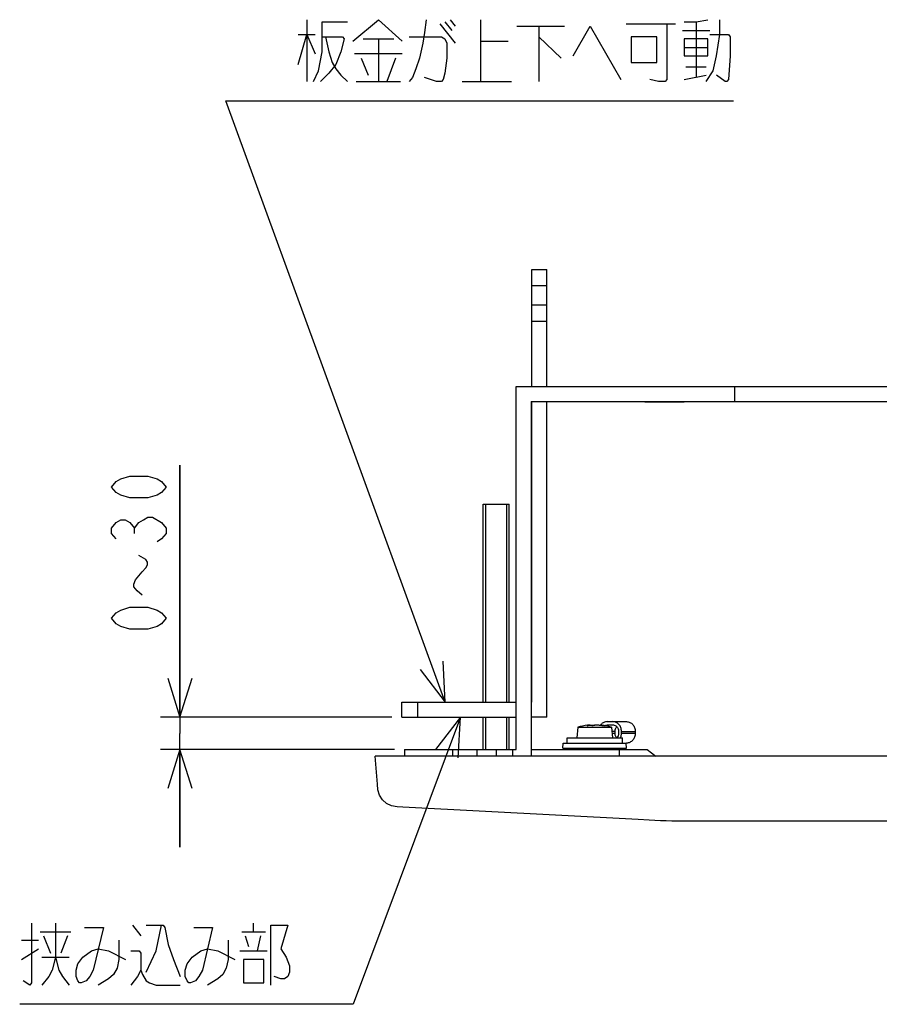
# Model space of a CAD drawing. Extents: x 0 to 420, y 0 to 297.
# Drawn here: x 58 to 102, y 193 to 243 of the extents above; entities that cross this region are included whole.
import ezdxf

# ---------------------------------------------------------------- set-up
doc = ezdxf.new("R2010")
doc.units = 0
doc.header["$LTSCALE"] = 23.1
doc.layers.get('0').update_dxf_attribs({"linetype": 'CONTINUOUS'})
doc.layers.add('1_ALL_DRAFT_DIMS', color=7, linetype='CONTINUOUS')
doc.layers.add('2_ALL_NOTES', color=7, linetype='CONTINUOUS')
doc.styles.get("Standard").update_dxf_attribs({"font": 'txt', "width": 0.8})
doc.dimstyles.new('DIMSTYLE_3', dxfattribs={"dimtxt": 2.8, "dimasz": 2, "dimexe": 0.18, "dimexo": 0.0625, "dimgap": 0.09, "dimtad": 1, "dimdec": 3, "dimlfac": 3, "dimtxsty": 'STANDARD', "dimblk": 'OPEN', "dimblk1": 'OPEN', "dimblk2": 'OPEN', "dimcen": 0.09, "dimazin": 3, "dimtp": 0.1, "dimtm": 0.1, "dimtfac": 1, "dimtdec": 3, "dimtofl": 0, "dimtmove": 0, "dimatfit": 3, "dimtolj": 1})

# ---------------------------------------------------------------- blocks, each defined once
blk = doc.blocks.new('_OPEN')
at = {"color": 0, "linetype": 'BYBLOCK'}
for p, q in [((0, 0), (-1, 0.3125)), ((-1, -0.3125), (0, 0)), ((-1, 0), (0, 0))]:
    blk.add_line(p, q, dxfattribs=at)
blk = doc.blocks.new('*D4')
at = {"layer": '1_ALL_DRAFT_DIMS', "color": 2, "linetype": 'CONTINUOUS'}
for p, q in [((66.627, 207.772), (66.627, 220.675)), ((66.627, 220.675), (66.627, 206.939)), ((77.493, 207.772), (65.627, 207.772)), ((66.627, 201.106), (66.627, 206.939)), ((77.63, 206.106), (65.627, 206.106)), ((66.627, 206.106), (66.627, 201.106))]:
    blk.add_line(p, q, dxfattribs=at)
at = {"layer": '1_ALL_DRAFT_DIMS', "color": 2, "linetype": 'CONTINUOUS', "xscale": 2, "yscale": 2, "zscale": 2}
for p, rotation in [((66.627, 207.772), 270), ((66.627, 206.106), 90)]:
    blk.add_blockref('_OPEN', p, dxfattribs=dict(at, rotation=rotation))

msp = doc.modelspace()

# ---------------------------------------------------------------- linework, layer by layer
at = {"color": 7, "linetype": 'CONTINUOUS'}
for p, q in [((84.65929, 224.70553), (84.65929, 230.70553)), ((84.65929, 230.70553), (85.42595, 230.70553)), ((85.42595, 224.70553), (85.42595, 230.70553)), ((84.65929, 229.8722), (85.42595, 229.8722)), ((85.42595, 228.8722), (84.65929, 228.8722)), ((85.42595, 228.03886), (84.65929, 228.03886)), ((83.85929, 206.10553), (83.85929, 224.70553)), ((83.85929, 224.70553), (146.05929, 224.70553)), ((95.04907, 224.70553), (95.04907, 223.93886)), ((84.62595, 223.93886), (84.62595, 205.7722)), ((84.62595, 223.93886), (145.29262, 223.93886)), ((84.65929, 208.53886), (84.65929, 223.93886)), ((85.42595, 207.7722), (85.42595, 223.93886)), ((90.45929, 223.90553), (90.45929, 223.93886)), ((90.62595, 223.90553), (90.62595, 223.93886)), ((92.29262, 223.90553), (92.29262, 223.93886)), ((92.45929, 223.90553), (92.45929, 223.93886)), ((92.45929, 223.90553), (90.45929, 223.90553)), ((82.15929, 208.53886), (82.15929, 218.6722)), ((82.15929, 218.6722), (83.49262, 218.6722)), ((83.49262, 208.53886), (83.49262, 218.6722)), ((77.99262, 207.7722), (77.99262, 208.53886)), ((77.99262, 208.53886), (83.85929, 208.53886)), ((78.82595, 207.7722), (78.82595, 208.53886)), ((84.62595, 208.53886), (84.65929, 208.53886)), ((77.99262, 207.7722), (83.85929, 207.7722)), ((82.15929, 206.10553), (82.15929, 207.7722)), ((83.49262, 206.10553), (83.49262, 207.7722)), ((85.42595, 207.7722), (84.62595, 207.7722)), ((87.65682, 207.36385), (87.65682, 207.33448)), ((87.81331, 207.36385), (87.81331, 207.33557)), ((88.10763, 207.36385), (88.10763, 207.34983)), ((88.51752, 207.53886), (89.51605, 207.53886)), ((88.51752, 207.3722), (88.81184, 207.3722)), ((87.01382, 207.25709), (86.96556, 206.70553)), ((87.01382, 207.25709), (88.75064, 207.25709)), ((88.75064, 207.25709), (88.79889, 206.70553)), ((88.92741, 207.03886), (88.76973, 207.03886)), ((88.92741, 206.93886), (88.77848, 206.93886)), ((88.92741, 206.93886), (88.92741, 207.03886)), ((89.10615, 207.03886), (89.10615, 206.93886)), ((89.25331, 206.93886), (89.25331, 207.03886)), ((89.25331, 207.03886), (89.95752, 207.03886)), ((89.95752, 206.93886), (89.25331, 206.93886)), ((89.95752, 207.03886), (89.95752, 206.93886)), ((86.24889, 206.17262), (86.26397, 206.43886)), ((86.26397, 206.43886), (89.51605, 206.43886)), ((86.46556, 206.43886), (86.46556, 206.70553)), ((86.4656, 206.70553), (89.29871, 206.70553)), ((89.29889, 206.43886), (89.29889, 206.70553)), ((89.51556, 206.17262), (89.50049, 206.43886)), ((78.13048, 206.10553), (78.13048, 205.7722)), ((78.13048, 206.10553), (83.85929, 206.10553)), ((80.60197, 206.10553), (80.60197, 205.7722)), ((81.83452, 206.10553), (81.83452, 205.7722)), ((82.85929, 205.7722), (82.85929, 206.10553)), ((83.69262, 205.7722), (83.69262, 206.10553)), ((84.62595, 206.10553), (90.57123, 206.10553)), ((87.38223, 206.10845), (86.24889, 206.17262)), ((86.24889, 206.17262), (89.51556, 206.17262)), ((88.38223, 206.10845), (89.51556, 206.17262)), ((89.12892, 206.10553), (89.12892, 205.7722)), ((90.57123, 206.10553), (91.01523, 205.7722)), ((76.75126, 204.33989), (76.62595, 205.7722)), ((153.29262, 205.7722), (76.62595, 205.7722)), ((90.10525, 202.52605), (78.04444, 203.15813)), ((90.67957, 202.49595), (90.10525, 202.52605)), ((137.55425, 202.43884), (92.36432, 202.43884))]:
    msp.add_line(p, q, dxfattribs=at)
at = {"color": 2, "linetype": 'CONTINUOUS'}
for p, q in [((82.29262, 218.6722), (82.29262, 208.53886)), ((83.35929, 218.6722), (83.35929, 208.53886)), ((82.29262, 207.7722), (82.29262, 206.10553)), ((83.35929, 207.7722), (83.35929, 206.10553))]:
    msp.add_line(p, q, dxfattribs=at)
at = {"color": 7, "linetype": 'CONTINUOUS'}
for points in [[(78.04444, 203.15813), (77.75728, 203.17318), (77.47423, 203.21853), (77.2154, 203.34153), (77.00209, 203.53288), (76.8518, 203.77688), (76.77688, 204.05348), (76.75126, 204.33989)], [(92.36415, 202.43884), (92.1161, 202.43964), (91.82858, 202.44425), (91.54116, 202.45298), (91.2539, 202.46586), (90.96673, 202.48091), (90.67957, 202.49595)]]:
    msp.add_lwpolyline(points, dxfattribs=at)
for start, end in [(96.230505, 105.101125), (83.673873, 83.769495), (74.898875, 81.027829)]:
    msp.add_arc((87.88223, 204.03886), 3.33333, start, end, dxfattribs=at)
for points, knots in [([(87.50033, 207.33027), (87.51879, 207.33624), (87.55458, 207.34643), (87.60257, 207.35649), (87.63186, 207.36085), (87.6436, 207.36232)], [0, 0, 0, 0, 0.39592253, 0.75857273, 1, 1, 1, 1]), ([(87.64749, 207.33448), (87.623, 207.33448), (87.57392, 207.33378), (87.52488, 207.33167), (87.50033, 207.33027)], [0, 0, 0, 0, 0.49903126, 1, 1, 1, 1]), ([(87.79465, 207.33027), (87.76999, 207.33168), (87.72095, 207.33378), (87.67187, 207.33448), (87.64749, 207.33448)], [0, 0, 0, 0, 0.50333741, 1, 1, 1, 1]), ([(87.95114, 207.36385), (87.93497, 207.36212), (87.90123, 207.3574), (87.84889, 207.34643), (87.81311, 207.33624), (87.79465, 207.33027)], [0, 0, 0, 0, 0.30440814, 0.63694913, 1, 1, 1, 1]), ([(87.81331, 207.36385), (87.82949, 207.36212), (87.85256, 207.35889), (87.87544, 207.3546), (87.88231, 207.35322)], [0, 0, 0, 0, 0.69886204, 1, 1, 1, 1]), ([(88.24546, 207.33027), (88.19499, 207.33895), (88.09713, 207.35285), (87.99864, 207.36116), (87.95114, 207.36385)], [0, 0, 0, 0, 0.51838091, 1, 1, 1, 1]), ([(88.51752, 207.53886), (88.45971, 207.53886), (88.34265, 207.51198), (88.24839, 207.43996), (88.20934, 207.39687)], [0, 0, 0, 0, 0.50000265, 1, 1, 1, 1]), ([(88.2481, 207.35205), (88.26658, 207.34999), (88.318, 207.34371), (88.36922, 207.3359), (88.40195, 207.33027)], [0, 0, 0, 0, 0.3588904, 1, 1, 1, 1]), ([(89.25331, 207.03886), (89.25331, 207.10371), (89.23118, 207.23241), (89.13508, 207.39802), (88.98872, 207.51152), (88.86965, 207.53886), (88.81184, 207.53886)], [0, 0, 0, 0, 0.26453902, 0.52027247, 0.76417509, 1, 1, 1, 1]), ([(88.81184, 207.3722), (88.8631, 207.3722), (88.97061, 207.3384), (89.08035, 207.20913), (89.10615, 207.09595), (89.10615, 207.03886)], [0, 0, 0, 0, 0.31525349, 0.64890785, 1, 1, 1, 1]), ([(89.51605, 207.53886), (89.57385, 207.53886), (89.69293, 207.51152), (89.83929, 207.39802), (89.93539, 207.23241), (89.95752, 207.10371), (89.95752, 207.03886)], [0, 0, 0, 0, 0.23582491, 0.47972753, 0.73546098, 1, 1, 1, 1]), ([(88.92741, 207.03886), (88.92741, 207.09595), (88.94645, 207.17945), (88.99234, 207.24953), (89.00863, 207.26893)], [0, 0, 0, 0, 0.69495977, 1, 1, 1, 1]), ([(89.01551, 206.70088), (88.99626, 206.72232), (88.94725, 206.79476), (88.92741, 206.88177), (88.92741, 206.93886)], [0, 0, 0, 0, 0.33311492, 1, 1, 1, 1]), ([(89.10615, 206.93886), (89.10615, 206.89561), (89.09164, 206.81092), (89.04868, 206.73633), (89.02202, 206.70553)], [0, 0, 0, 0, 0.5149985, 1, 1, 1, 1]), ([(89.22144, 206.75239), (89.22841, 206.77209), (89.24025, 206.81256), (89.25091, 206.87512), (89.25331, 206.91759), (89.25331, 206.93886)], [0, 0, 0, 0, 0.33001796, 0.66407459, 1, 1, 1, 1]), ([(89.95752, 206.93886), (89.95752, 206.87401), (89.93539, 206.74532), (89.83929, 206.5797), (89.69293, 206.46621), (89.57385, 206.43886), (89.51605, 206.43886)], [0, 0, 0, 0, 0.26453902, 0.52027247, 0.76417509, 1, 1, 1, 1]), ([(89.20313, 206.70553), (89.20541, 206.71086), (89.20984, 206.72152), (89.21594, 206.73715), (89.21971, 206.74746), (89.22144, 206.75239)], [0, 0, 0, 0, 0.3454751, 0.68865376, 1, 1, 1, 1])]:
    msp.add_open_spline(points, degree=3, knots=knots, dxfattribs=at)
for points in [[(87.5586, 207.35641), (87.54617, 207.35523), (87.53374, 207.35396), (87.52133, 207.3526)], [(87.64532, 207.36317), (87.61638, 207.3614), (87.58747, 207.35914), (87.5586, 207.35641)], [(87.6436, 207.36232), (87.64801, 207.36287), (87.65241, 207.36338), (87.65682, 207.36385)], [(87.65874, 207.35044), (87.66285, 207.35092), (87.66697, 207.35139), (87.67109, 207.35185)], [(87.67109, 207.35185), (87.71129, 207.35636), (87.75158, 207.35992), (87.79194, 207.36255)], [(87.79194, 207.36255), (87.79906, 207.36301), (87.80619, 207.36345), (87.81331, 207.36385)], [(88.10763, 207.36385), (88.14041, 207.36199), (88.17316, 207.35951), (88.20585, 207.35641)], [(88.18443, 207.36702), (88.18303, 207.3652), (88.18165, 207.36337), (88.18027, 207.36153)], [(88.19028, 207.37449), (88.18831, 207.37202), (88.18636, 207.36953), (88.18443, 207.36702)], [(88.19567, 207.3811), (88.19385, 207.37891), (88.19206, 207.37671), (88.19028, 207.37449)], [(88.20535, 207.39242), (88.20207, 207.38869), (88.19884, 207.38492), (88.19567, 207.3811)], [(88.20934, 207.39687), (88.208, 207.39539), (88.20667, 207.39391), (88.20535, 207.39242)], [(88.20585, 207.35641), (88.21829, 207.35523), (88.23071, 207.35396), (88.24313, 207.3526)], [(88.24313, 207.3526), (88.24479, 207.35242), (88.24644, 207.35223), (88.2481, 207.35205)], [(88.40195, 207.33027), (88.37598, 207.33307), (88.3237, 207.3359), (88.27142, 207.33307), (88.24546, 207.33027)], [(88.3811, 207.33414), (88.38628, 207.33717), (88.39156, 207.34004), (88.39693, 207.34273)], [(88.39693, 207.34273), (88.43445, 207.36158), (88.4763, 207.3722), (88.51752, 207.3722)], [(89.21976, 206.70445), (89.22072, 206.72065), (89.22131, 206.73687), (89.22171, 206.75309)]]:
    msp.add_open_spline(points, degree=3, dxfattribs=at)
at = {"layer": '1_ALL_DRAFT_DIMS', "color": 2, "linetype": 'CONTINUOUS'}
msp.add_line((64.29317, 217.17454), (64.29317, 217.45455), dxfattribs=at)
for points in [[(65.9265, 219.55455), (65.69318, 219.27454), (65.45984, 219.13455), (64.99317, 218.99453), (64.05984, 218.99453), (63.59318, 219.13455), (63.35984, 219.27454), (63.12651, 219.55455), (63.35984, 219.83453), (63.59318, 219.97455), (64.05984, 220.11454), (64.99317, 220.11454), (65.45984, 219.97455), (65.69318, 219.83453), (65.9265, 219.55455)], [(63.35984, 216.89453), (63.12651, 217.17454), (63.12651, 217.45455), (63.35984, 217.73453), (63.59318, 217.87455), (63.8265, 217.87455), (64.05984, 217.73453), (64.29317, 217.45455), (64.52651, 217.73453), (64.75984, 217.87455), (64.99317, 218.01454), (65.22651, 218.01454)], [(65.22651, 218.01454), (65.69318, 217.73453), (65.9265, 217.45455), (65.9265, 217.17454), (65.69318, 216.89453), (65.45984, 216.75454)], [(64.3515, 214.79453), (64.70151, 215.21453), (64.8765, 215.42453), (64.96401, 215.56455), (64.96401, 215.70454), (64.8765, 215.84453), (64.52651, 216.05453)], [(64.70151, 214.02454), (64.43901, 214.23454), (64.26401, 214.44454), (64.26401, 214.58453), (64.3515, 214.79453)], [(65.9265, 212.83455), (65.69318, 212.55454), (65.45984, 212.41455), (64.99317, 212.27453), (64.05984, 212.27453), (63.59318, 212.41455), (63.35984, 212.55454), (63.12651, 212.83455), (63.35984, 213.11453), (63.59318, 213.25455), (64.05984, 213.39454), (64.99317, 213.39454), (65.45984, 213.25455), (65.69318, 213.11453), (65.9265, 212.83455)]]:
    msp.add_lwpolyline(points, dxfattribs=at)
at = {"layer": '2_ALL_NOTES', "color": 2, "linetype": 'CONTINUOUS'}
for p, q in [((73.12412, 243.4948), (73.12412, 240.32294)), ((79.94912, 243.27606), (80.73662, 242.29169)), ((80.21162, 243.38544), (80.56162, 242.94794)), ((80.47412, 243.4948), (80.73662, 243.16668)), ((82.04912, 240.32294), (82.04912, 243.4948)), ((83.88662, 243.16668), (86.33662, 243.16668)), ((85.02412, 243.16668), (85.02412, 240.32294)), ((89.48662, 243.27606), (92.02412, 243.27606)), ((93.07412, 243.38544), (93.07412, 240.54168)), ((72.68662, 242.72919), (73.56162, 242.72919)), ((85.02412, 242.61981), (86.16162, 241.52605)), ((92.37412, 242.94794), (93.77412, 242.94794)), ((76.01162, 242.51043), (77.58662, 242.51043)), ((76.79912, 242.51043), (76.79912, 240.32294)), ((82.04912, 242.40107), (83.44912, 242.40107)), ((78.02412, 241.74482), (75.57412, 241.74482)), ((92.46162, 242.07294), (93.68662, 242.07294)), ((75.92412, 241.52605), (76.27412, 240.65106)), ((77.67412, 241.52605), (77.23662, 240.32294)), ((92.54912, 241.08857), (93.59912, 241.08857)), ((92.46162, 240.43232), (93.59912, 240.65106)), ((75.66162, 240.32294), (77.93662, 240.32294)), ((81.08662, 240.32294), (83.62412, 240.32294)), ((80.21523, 208.53886), (68.97635, 239.33856)), ((68.97635, 239.33856), (72.59912, 239.33856)), ((72.59912, 239.33856), (94.99912, 239.33856)), ((81.01049, 207.7722), (75.50093, 193.05964)), ((70.40603, 196.77839), (70.40603, 197.2159)), ((59.46853, 196.77839), (61.04353, 196.77839)), ((64.19353, 197.10651), (64.63103, 196.55965)), ((69.79353, 196.77839), (71.01853, 196.77839)), ((58.50603, 196.34088), (59.38103, 196.34088)), ((59.64353, 196.55965), (59.99353, 195.68463)), ((60.86853, 196.55965), (60.51853, 195.68463)), ((69.96853, 196.55965), (70.14353, 196.01276)), ((70.75603, 196.55965), (70.58103, 195.79401)), ((58.50603, 195.35651), (59.38103, 195.9034)), ((69.70603, 195.79401), (71.10603, 195.79401)), ((59.55603, 195.46589), (60.95603, 195.46589)), ((70.93103, 195.35651), (69.88103, 195.35651)), ((72.41853, 193.05964), (58.41853, 193.05964)), ((75.50093, 193.05964), (72.41853, 193.05964))]:
    msp.add_line(p, q, dxfattribs=at)
for points in [[(73.47412, 240.32294), (73.73662, 240.8698), (73.91162, 241.85418), (73.91162, 243.38544), (75.22412, 243.38544)], [(75.48662, 242.40107), (76.79912, 243.4948), (78.02412, 242.40107)], [(79.24912, 243.4948), (79.16162, 242.83855), (79.07412, 242.29169), (78.89912, 241.52605), (78.72412, 240.97919), (78.54912, 240.54168), (78.37412, 240.32294)], [(86.77412, 241.63544), (87.64912, 243.16668), (89.22412, 240.43232)], [(91.58662, 243.27606), (91.58662, 240.43232), (91.49912, 240.32294), (91.14912, 240.32294), (90.71162, 240.43232)], [(92.46162, 243.38544), (93.07412, 243.38544), (93.68662, 243.4948)], [(93.59912, 240.32294), (93.94912, 240.8698), (94.12412, 241.63544), (94.29912, 242.72919), (94.29912, 243.4948)], [(72.68662, 241.19793), (73.12412, 242.72919), (73.56162, 241.74482)], [(73.91162, 242.61981), (74.96162, 242.61981), (75.04912, 242.51043), (74.87412, 241.85418), (74.61162, 241.19793), (74.26162, 240.76044), (73.82412, 240.32294)], [(74.08662, 242.61981), (74.26162, 241.85418), (74.43662, 241.30731), (74.61162, 240.97919), (74.87412, 240.65106), (75.22412, 240.32294)], [(78.37412, 242.61981), (80.03662, 242.61981), (80.21162, 242.51043), (80.29912, 242.29169), (80.29912, 241.52605), (80.21162, 240.76044), (80.12412, 240.43232), (80.03662, 240.32294), (79.77412, 240.32294), (79.16162, 240.54168)], [(89.74912, 242.61981), (89.74912, 241.30731), (91.06162, 241.30731), (91.06162, 242.61981), (89.74912, 242.61981)], [(93.77412, 242.72919), (94.73662, 242.72919), (94.82412, 242.61981), (94.82412, 241.63544), (94.73662, 240.43232), (94.64912, 240.32294), (94.56162, 240.32294), (94.12412, 240.65106)], [(93.68662, 242.51043), (92.46162, 242.51043), (92.46162, 241.63544), (93.68662, 241.63544), (93.68662, 242.51043)], [(78.94251, 210.20344), (80.21523, 208.53886), (80.11677, 210.63193)], [(80.8944, 205.68003), (81.01049, 207.7722), (79.72379, 206.1184)], [(59.03103, 197.2159), (59.03103, 194.15339), (58.94353, 194.04401), (58.59353, 194.26277)], [(60.25603, 197.2159), (60.25603, 195.46589), (60.08103, 194.80964), (59.90603, 194.48151), (59.55603, 194.04401)], [(61.74353, 196.99713), (62.70603, 196.99713), (62.18103, 194.80964), (62.00603, 194.48151), (61.83103, 194.26277), (61.56853, 194.15339), (61.48103, 194.15339), (61.39353, 194.26277), (61.30603, 194.48151), (61.30603, 194.80964), (61.39353, 195.13776), (61.65603, 195.46589), (62.09353, 195.79401), (62.44353, 195.9034), (62.96853, 195.79401), (63.84353, 195.35651)], [(64.89353, 194.70026), (65.41853, 195.79401), (65.68103, 197.10651)], [(64.89353, 197.10651), (65.76853, 197.10651), (65.85603, 196.99713), (66.03103, 196.12214), (66.29353, 195.35651), (66.64353, 194.48151)], [(67.34353, 196.99713), (68.30603, 196.99713), (67.78103, 194.80964), (67.60603, 194.48151), (67.43103, 194.26277), (67.16853, 194.15339), (67.08103, 194.15339), (66.99353, 194.26277), (66.90603, 194.48151), (66.90603, 194.80964), (66.99353, 195.13776), (67.25603, 195.46589), (67.69353, 195.79401), (68.04353, 195.9034), (68.56853, 195.79401), (69.44353, 195.35651)], [(71.28103, 194.04401), (71.28103, 197.10651), (72.15603, 197.10651), (71.80603, 195.9034), (72.06853, 195.46589), (72.24353, 195.02838), (72.24353, 194.70026), (72.15603, 194.48151), (71.98103, 194.37213), (71.80603, 194.37213), (71.45603, 194.48151)], [(63.49353, 196.34088), (63.49353, 195.35651), (63.40603, 194.91902), (63.23103, 194.5909), (62.96853, 194.37213), (62.44353, 194.04401)], [(69.09353, 196.34088), (69.09353, 195.35651), (69.00603, 194.91902), (68.83103, 194.5909), (68.56853, 194.37213), (68.04353, 194.04401)], [(64.10603, 195.79401), (64.54353, 195.79401), (64.63103, 195.68463), (64.63103, 194.80964), (64.45603, 194.48151), (64.10603, 194.04401)], [(60.25603, 195.46589), (60.43103, 194.80964), (60.60603, 194.48151), (60.95603, 194.04401)], [(69.88103, 195.35651), (69.88103, 194.15339), (70.93103, 194.15339), (70.93103, 195.35651)], [(64.63103, 194.80964), (64.71853, 194.5909), (64.89353, 194.26277), (65.06853, 194.15339), (65.41853, 194.04401), (66.64353, 194.04401)]]:
    msp.add_lwpolyline(points, dxfattribs=at)

# ---------------------------------------------------------------- dimensions: what is measured, and where the dimension line sits
at = {"layer": '1_ALL_DRAFT_DIMS', "color": 2, "linetype": 'CONTINUOUS'}
dim = msp.add_linear_dim(base=(66.62651, 207.7722), p1=(77.63048, 206.10553), p2=(77.49262, 207.7722), angle=90, text='0¡Á30', dimstyle='DIMSTYLE_3', dxfattribs=at)
dim.commit()
dim.dimension.update_dxf_attribs({"geometry": '*D4', "text_midpoint": (65.92651, 211.71453), "dimtype": 160})

doc.saveas('drawing.dxf')
